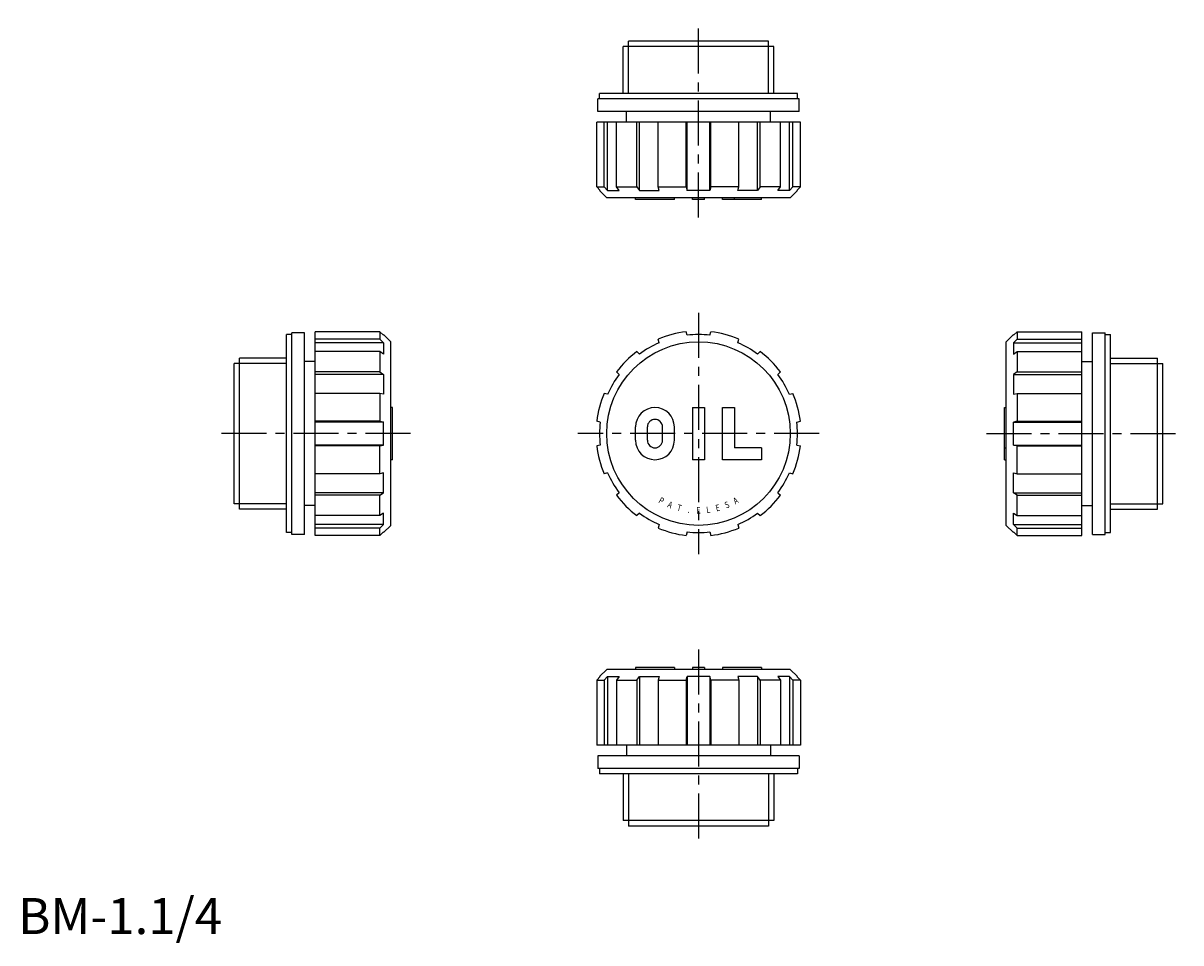
# Model space of a CAD drawing. Extents: x 1 to 323, y -2 to 253.
import ezdxf
from ezdxf.enums import TextEntityAlignment as Align

# ---------------------------------------------------------------- set-up
doc = ezdxf.new("R2010")
doc.units = 0
doc.header["$LTSCALE"] = 10
doc.header["$MEASUREMENT"] = 0
doc.linetypes.add('CENTER', pattern=[2, 1.25, -0.25, 0.25, -0.25])
doc.layers.get('0').update_dxf_attribs({"linetype": 'CONTINUOUS'})
doc.layers.add('1', color=1, linetype='CENTER')
doc.layers.add('3', color=3, linetype='CONTINUOUS')
doc.styles.add('SIM080', font='SIMPLEX', dxfattribs={"width": 0.8})
doc.styles.add('Standard1', font='ARIAL.TTF')

msp = doc.modelspace()

# ---------------------------------------------------------------- linework, layer by layer
for p, q in [((208.48, 248), (169.52, 248)), ((169.52, 246.5), (169.52, 248)), ((208.48, 246.5), (208.48, 248)), ((209.96, 246.5), (168.04, 246.5)), ((168.04, 233.5), (168.04, 246.5)), ((209.96, 233.5), (209.96, 246.5)), ((161, 228.5), (161, 232)), ((217, 232), (161, 232)), ((216.5, 233.5), (161.5, 233.5)), ((161.5, 232), (161.5, 233.5)), ((216.5, 232), (216.5, 233.5)), ((217, 228.5), (217, 232)), ((217, 228.5), (161, 228.5)), ((169, 225.5), (169, 228.5)), ((209, 225.5), (209, 228.5)), ((160.71, 207.5), (160.71, 225.5)), ((217.29, 225.5), (160.71, 225.5)), ((162.78, 207.5), (162.78, 225.5)), ((163.75, 206.5), (163.75, 225.5)), ((166.22, 207.5), (166.22, 225.5)), ((171.88, 207.5), (171.88, 225.5)), ((172.59, 206.5), (172.59, 225.5)), ((177.83, 207.5), (177.83, 225.5)), ((185.56, 207.5), (185.56, 225.5)), ((185.82, 206.5), (185.82, 225.5)), ((192.18, 206.5), (192.18, 225.5)), ((192.44, 207.5), (192.44, 225.5)), ((200.17, 207.5), (200.17, 225.5)), ((205.41, 206.5), (205.41, 225.5)), ((206.12, 207.5), (206.12, 225.5)), ((211.78, 207.5), (211.78, 225.5)), ((214.25, 206.5), (214.25, 225.5)), ((215.22, 207.5), (215.22, 225.5)), ((217.29, 207.5), (217.29, 225.5)), ((160.71, 207.5), (162.78, 207.5)), ((161.68, 206.5), (160.71, 207.5)), ((163.5, 204.5), (161.5, 206.5)), ((161.5, 206.5), (161.68, 206.5)), ((162.78, 207.5), (163.75, 206.5)), ((163.75, 206.5), (166.93, 206.5)), ((166.22, 207.5), (171.88, 207.5)), ((166.93, 206.5), (166.22, 207.5)), ((171.88, 207.5), (172.59, 206.5)), ((172.59, 206.5), (178.09, 206.5)), ((177.83, 207.5), (185.56, 207.5)), ((178.09, 206.5), (177.83, 207.5)), ((185.56, 207.5), (185.82, 206.5)), ((192.18, 206.5), (185.82, 206.5)), ((192.44, 207.5), (192.18, 206.5)), ((200.17, 207.5), (192.44, 207.5)), ((199.91, 206.5), (200.17, 207.5)), ((205.41, 206.5), (199.91, 206.5)), ((206.12, 207.5), (205.41, 206.5)), ((211.78, 207.5), (206.12, 207.5)), ((211.07, 206.5), (211.78, 207.5)), ((214.25, 206.5), (211.07, 206.5)), ((215.22, 207.5), (214.25, 206.5)), ((214.5, 204.5), (216.5, 206.5)), ((217.29, 207.5), (215.22, 207.5)), ((216.32, 206.5), (217.29, 207.5)), ((216.5, 206.5), (216.32, 206.5)), ((214.5, 204.5), (163.5, 204.5)), ((171.5, 204), (171.5, 204.5)), ((182.3, 204), (171.5, 204)), ((182.3, 204), (182.3, 204.5)), ((187.35, 204), (187.35, 204.5)), ((190.65, 204), (187.35, 204)), ((190.65, 204), (190.65, 204.5)), ((195.7, 204), (195.7, 204.5)), ((206.5, 204), (195.7, 204)), ((199, 204), (199, 204.5)), ((206.5, 204), (206.5, 204.5)), ((82.5, 110.71), (82.5, 167.29)), ((100.5, 167.29), (82.5, 167.29)), ((101.5, 166.32), (100.5, 167.29)), ((100.5, 167.29), (100.5, 165.22)), ((185.82, 166.32), (185.56, 167.29)), ((192.18, 166.32), (192.44, 167.29)), ((276.5, 166.32), (277.5, 167.29)), ((277.5, 167.29), (277.5, 165.22)), ((277.5, 167.29), (295.5, 167.29)), ((295.5, 110.71), (295.5, 167.29)), ((76, 166.5), (74.5, 166.5)), ((74.5, 111.5), (74.5, 166.5)), ((76, 111), (76, 167)), ((79.5, 167), (76, 167)), ((79.5, 111), (79.5, 167)), ((100.5, 165.22), (82.5, 165.22)), ((101.5, 164.25), (82.5, 164.25)), ((100.5, 165.22), (101.5, 164.25)), ((101.5, 166.5), (101.5, 166.32)), ((103.5, 164.5), (101.5, 166.5)), ((101.5, 164.25), (101.5, 161.07)), ((103.5, 113.5), (103.5, 164.5)), ((178.09, 164.25), (177.83, 165.22)), ((199.91, 164.25), (200.17, 165.22)), ((274.5, 164.5), (276.5, 166.5)), ((274.5, 113.5), (274.5, 164.5)), ((276.5, 166.5), (276.5, 166.32)), ((277.5, 165.22), (276.5, 164.25)), ((276.5, 164.25), (295.5, 164.25)), ((276.5, 164.25), (276.5, 161.07)), ((277.5, 165.22), (295.5, 165.22)), ((298.5, 167), (302, 167)), ((298.5, 111), (298.5, 167)), ((302, 111), (302, 167)), ((302, 166.5), (303.5, 166.5)), ((303.5, 111.5), (303.5, 166.5)), ((100.5, 161.78), (82.5, 161.78)), ((101.5, 161.07), (100.5, 161.78)), ((100.5, 161.78), (100.5, 156.12)), ((172.59, 161.07), (171.88, 161.78)), ((205.41, 161.07), (206.12, 161.78)), ((276.5, 161.07), (277.5, 161.78)), ((277.5, 161.78), (295.5, 161.78)), ((277.5, 161.78), (277.5, 156.12)), ((61.5, 158.48), (60, 158.48)), ((60, 119.52), (60, 158.48)), ((74.5, 159.96), (61.5, 159.96)), ((61.5, 118.04), (61.5, 159.96)), ((82.5, 159), (79.5, 159)), ((295.5, 159), (298.5, 159)), ((303.5, 159.96), (316.5, 159.96)), ((316.5, 118.04), (316.5, 159.96)), ((316.5, 158.48), (318, 158.48)), ((318, 119.52), (318, 158.48)), ((100.5, 156.12), (82.5, 156.12)), ((101.5, 155.41), (82.5, 155.41)), ((100.5, 156.12), (101.5, 155.41)), ((101.5, 155.41), (101.5, 149.91)), ((166.93, 155.41), (166.22, 156.12)), ((211.07, 155.41), (211.78, 156.12)), ((277.5, 156.12), (276.5, 155.41)), ((276.5, 155.41), (295.5, 155.41)), ((276.5, 155.41), (276.5, 149.91)), ((277.5, 156.12), (295.5, 156.12)), ((100.5, 150.17), (82.5, 150.17)), ((101.5, 149.91), (100.5, 150.17)), ((100.5, 150.17), (100.5, 142.44)), ((163.75, 149.91), (162.78, 150.17)), ((214.25, 149.91), (215.22, 150.17)), ((276.5, 149.91), (277.5, 150.17)), ((277.5, 150.17), (295.5, 150.17)), ((277.5, 150.17), (277.5, 142.44)), ((104, 146.25), (103.5, 146.25)), ((104, 131.75), (104, 146.25)), ((187.35, 146.25), (190.65, 146.25)), ((187.35, 146.25), (187.35, 131.75)), ((190.65, 146.25), (190.65, 131.75)), ((195.7, 146.25), (199, 146.25)), ((195.7, 131.75), (195.7, 146.25)), ((199, 146.25), (199, 135.05)), ((274, 131.75), (274, 146.25)), ((274, 146.25), (274.5, 146.25)), ((100.5, 142.44), (82.5, 142.44)), ((101.5, 142.18), (82.5, 142.18)), ((100.5, 142.44), (101.5, 142.18)), ((101.5, 135.82), (101.5, 142.18)), ((161.68, 142.18), (160.71, 142.44)), ((216.32, 142.18), (217.29, 142.44)), ((277.5, 142.44), (276.5, 142.18)), ((276.5, 142.18), (295.5, 142.18)), ((276.5, 135.82), (276.5, 142.18)), ((277.5, 142.44), (295.5, 142.44)), ((171.5, 137.15), (171.5, 140.85)), ((174.8, 137.15), (174.8, 140.85)), ((179, 137.15), (179, 140.85)), ((182.3, 137.15), (182.3, 140.85)), ((101.5, 135.82), (82.5, 135.82)), ((100.5, 135.56), (82.5, 135.56)), ((100.5, 135.56), (101.5, 135.82)), ((100.5, 127.83), (100.5, 135.56)), ((161.68, 135.82), (160.71, 135.56)), ((216.32, 135.82), (217.29, 135.56)), ((277.5, 135.56), (276.5, 135.82)), ((276.5, 135.82), (295.5, 135.82)), ((277.5, 127.83), (277.5, 135.56)), ((277.5, 135.56), (295.5, 135.56)), ((206.5, 135.05), (199, 135.05)), ((206.5, 135.05), (206.5, 131.75)), ((274, 135.05), (274.5, 135.05)), ((104, 131.75), (103.5, 131.75)), ((190.65, 131.75), (187.35, 131.75)), ((206.5, 131.75), (195.7, 131.75)), ((274, 131.75), (274.5, 131.75)), ((100.5, 127.83), (82.5, 127.83)), ((101.5, 128.09), (100.5, 127.83)), ((101.5, 122.59), (101.5, 128.09)), ((163.75, 128.09), (162.78, 127.83)), ((214.25, 128.09), (215.22, 127.83)), ((276.5, 122.59), (276.5, 128.09)), ((276.5, 128.09), (277.5, 127.83)), ((277.5, 127.83), (295.5, 127.83)), ((101.5, 122.59), (82.5, 122.59)), ((100.5, 121.88), (101.5, 122.59)), ((166.93, 122.59), (166.22, 121.88)), ((211.07, 122.59), (211.78, 121.88)), ((277.5, 121.88), (276.5, 122.59)), ((276.5, 122.59), (295.5, 122.59)), ((61.5, 119.52), (60, 119.52)), ((100.5, 121.88), (82.5, 121.88)), ((100.5, 116.22), (100.5, 121.88)), ((277.5, 116.22), (277.5, 121.88)), ((277.5, 121.88), (295.5, 121.88)), ((316.5, 119.52), (318, 119.52)), ((74.5, 118.04), (61.5, 118.04)), ((82.5, 119), (79.5, 119)), ((100.5, 116.22), (82.5, 116.22)), ((101.5, 116.93), (100.5, 116.22)), ((101.5, 113.75), (101.5, 116.93)), ((172.59, 116.93), (171.88, 116.22)), ((205.41, 116.93), (206.12, 116.22)), ((276.5, 113.75), (276.5, 116.93)), ((276.5, 116.93), (277.5, 116.22)), ((277.5, 116.22), (295.5, 116.22)), ((295.5, 119), (298.5, 119)), ((303.5, 118.04), (316.5, 118.04)), ((101.5, 113.75), (82.5, 113.75)), ((100.5, 112.78), (82.5, 112.78)), ((100.5, 112.78), (101.5, 113.75)), ((100.5, 110.71), (100.5, 112.78)), ((103.5, 113.5), (101.5, 111.5)), ((178.09, 113.75), (177.83, 112.78)), ((199.91, 113.75), (200.17, 112.78)), ((274.5, 113.5), (276.5, 111.5)), ((277.5, 112.78), (276.5, 113.75)), ((276.5, 113.75), (295.5, 113.75)), ((277.5, 112.78), (295.5, 112.78)), ((277.5, 110.71), (277.5, 112.78)), ((76, 111.5), (74.5, 111.5)), ((79.5, 111), (76, 111)), ((100.5, 110.71), (82.5, 110.71)), ((101.5, 111.68), (100.5, 110.71)), ((101.5, 111.5), (101.5, 111.68)), ((185.82, 111.68), (185.56, 110.71)), ((192.18, 111.68), (192.44, 110.71)), ((276.5, 111.68), (277.5, 110.71)), ((276.5, 111.5), (276.5, 111.68)), ((277.5, 110.71), (295.5, 110.71)), ((298.5, 111), (302, 111)), ((302, 111.5), (303.5, 111.5)), ((171.5, 74), (171.5, 73.5)), ((182.3, 74), (171.5, 74)), ((182.3, 74), (182.3, 73.5)), ((187.35, 74), (187.35, 73.5)), ((190.65, 74), (187.35, 74)), ((190.65, 74), (190.65, 73.5)), ((206.5, 74), (195.7, 74)), ((195.7, 74), (195.7, 73.5)), ((206.5, 74), (206.5, 73.5)), ((161.68, 71.5), (160.71, 70.5)), ((163.5, 73.5), (161.5, 71.5)), ((161.5, 71.5), (161.68, 71.5)), ((162.78, 70.5), (163.75, 71.5)), ((214.5, 73.5), (163.5, 73.5)), ((163.75, 71.5), (166.93, 71.5)), ((163.75, 71.5), (163.75, 52.5)), ((166.93, 71.5), (166.22, 70.5)), ((171.88, 70.5), (172.59, 71.5)), ((172.59, 71.5), (178.09, 71.5)), ((172.59, 71.5), (172.59, 52.5)), ((178.09, 71.5), (177.83, 70.5)), ((185.56, 70.5), (185.82, 71.5)), ((192.18, 71.5), (185.82, 71.5)), ((185.82, 71.5), (185.82, 52.5)), ((192.18, 71.5), (192.18, 52.5)), ((192.44, 70.5), (192.18, 71.5)), ((199.91, 71.5), (200.17, 70.5)), ((205.41, 71.5), (199.91, 71.5)), ((205.41, 71.5), (205.41, 52.5)), ((206.12, 70.5), (205.41, 71.5)), ((211.07, 71.5), (211.78, 70.5)), ((214.25, 71.5), (211.07, 71.5)), ((214.25, 71.5), (214.25, 52.5)), ((215.22, 70.5), (214.25, 71.5)), ((214.5, 73.5), (216.5, 71.5)), ((216.5, 71.5), (216.32, 71.5)), ((216.32, 71.5), (217.29, 70.5)), ((160.71, 70.5), (160.71, 52.5)), ((160.71, 70.5), (162.78, 70.5)), ((162.78, 70.5), (162.78, 52.5)), ((166.22, 70.5), (171.88, 70.5)), ((166.22, 70.5), (166.22, 52.5)), ((171.88, 70.5), (171.88, 52.5)), ((177.83, 70.5), (185.56, 70.5)), ((177.83, 70.5), (177.83, 52.5)), ((185.56, 70.5), (185.56, 52.5)), ((192.44, 70.5), (192.44, 52.5)), ((200.17, 70.5), (192.44, 70.5)), ((200.17, 70.5), (200.17, 52.5)), ((206.12, 70.5), (206.12, 52.5)), ((211.78, 70.5), (206.12, 70.5)), ((211.78, 70.5), (211.78, 52.5)), ((217.29, 70.5), (215.22, 70.5)), ((215.22, 70.5), (215.22, 52.5)), ((217.29, 70.5), (217.29, 52.5)), ((217.29, 52.5), (160.71, 52.5)), ((169, 52.5), (169, 49.5)), ((209, 52.5), (209, 49.5)), ((217, 49.5), (161, 49.5)), ((161, 49.5), (161, 46)), ((217, 49.5), (217, 46)), ((217, 46), (161, 46)), ((161.5, 46), (161.5, 44.5)), ((216.5, 46), (216.5, 44.5)), ((216.5, 44.5), (161.5, 44.5)), ((168.04, 44.5), (168.04, 31.5)), ((209.96, 44.5), (209.96, 31.5)), ((209.96, 31.5), (168.04, 31.5)), ((169.52, 31.5), (169.52, 30)), ((208.48, 30), (169.52, 30)), ((208.48, 31.5), (208.48, 30))]:
    msp.add_line(p, q)
msp.add_circle((189, 139), 25.5)
for centre, radius, start, end in [((189, 139), 28.5, 96.9318, 113.0682), ((189, 139), 28.5, 66.9318, 83.0682), ((189, 139), 27.5, 113.3636, 126.6364), ((189, 139), 27.5, 83.3636, 96.6364), ((189, 139), 27.5, 53.3636, 66.6364), ((189, 139), 28.5, 126.9318, 143.0682), ((189, 139), 28.5, 36.9318, 53.0682), ((189, 139), 27.5, 143.3636, 156.6364), ((189, 139), 27.5, 23.3636, 36.6364), ((189, 139), 28.5, 156.9318, 173.0682), ((189, 139), 28.5, 6.9318, 23.0682), ((176.9, 140.85), 5.4, 0, 180), ((189, 139), 27.5, 173.3636, 186.6364), ((176.9, 140.85), 2.1, 0, 180), ((189, 139), 27.5, 353.3636, 6.6364), ((189, 139), 28.5, 186.9318, 203.0682), ((176.9, 137.15), 5.4, 180, 0), ((176.9, 137.15), 2.1, 180, 0), ((189, 139), 28.5, 336.9318, 353.0682), ((189, 139), 27.5, 203.3636, 216.6364), ((189, 139), 27.5, 323.3636, 336.6364), ((189, 139), 28.5, 216.9318, 233.0682), ((189, 139), 28.5, 306.9318, 323.0682), ((189, 139), 27.5, 233.3636, 246.6364), ((189, 139), 27.5, 293.3636, 306.6364), ((189, 139), 28.5, 246.9318, 263.0682), ((189, 139), 28.5, 276.9318, 293.0682), ((189, 139), 27.5, 263.3636, 276.6364)]:
    msp.add_arc(centre, radius, start, end)
at = {"layer": '1'}
for p, q in [((189, 199), (189, 253)), ((189, 172.5), (189, 105.5)), ((109, 139), (55, 139)), ((222.5, 139), (155.5, 139)), ((269, 139), (323, 139)), ((189, 79), (189, 25))]:
    msp.add_line(p, q, dxfattribs=at)
at = {"layer": '3'}
for p, q in [((169.52, 233.5), (169.52, 246.5)), ((208.48, 233.5), (208.48, 246.5)), ((74.5, 158.48), (61.5, 158.48)), ((303.5, 158.48), (316.5, 158.48)), ((74.5, 119.52), (61.5, 119.52)), ((303.5, 119.52), (316.5, 119.52)), ((169.52, 44.5), (169.52, 31.5)), ((208.48, 44.5), (208.48, 31.5))]:
    msp.add_line(p, q, dxfattribs=at)

# ---------------------------------------------------------------- texts
at = {"color": 3, "style": 'Standard1'}
msp.add_text('BM-1.1/4', height=10, dxfattribs=at).set_placement((0, 0))
at = {"layer": '3', "style": 'SIM080', "width": 0.8}
for s, rotation, p in [('P', 331, (178.24, 119.58)), ('A', 338.25, (180.77, 118.38)), ('T', 345.5, (183.44, 117.51)), ('E', 14.5, (194.56, 117.51)), ('S', 21.75, (197.23, 118.38)), ('A', 29, (199.76, 119.58)), ('.', 352.75, (186.2, 116.98)), ('E', 360, (189, 116.8)), ('L', 7.25, (191.8, 116.98))]:
    msp.add_text(s, height=1.8, rotation=rotation, dxfattribs=at).set_placement(p, align=Align.CENTER)

doc.saveas('drawing.dxf')
